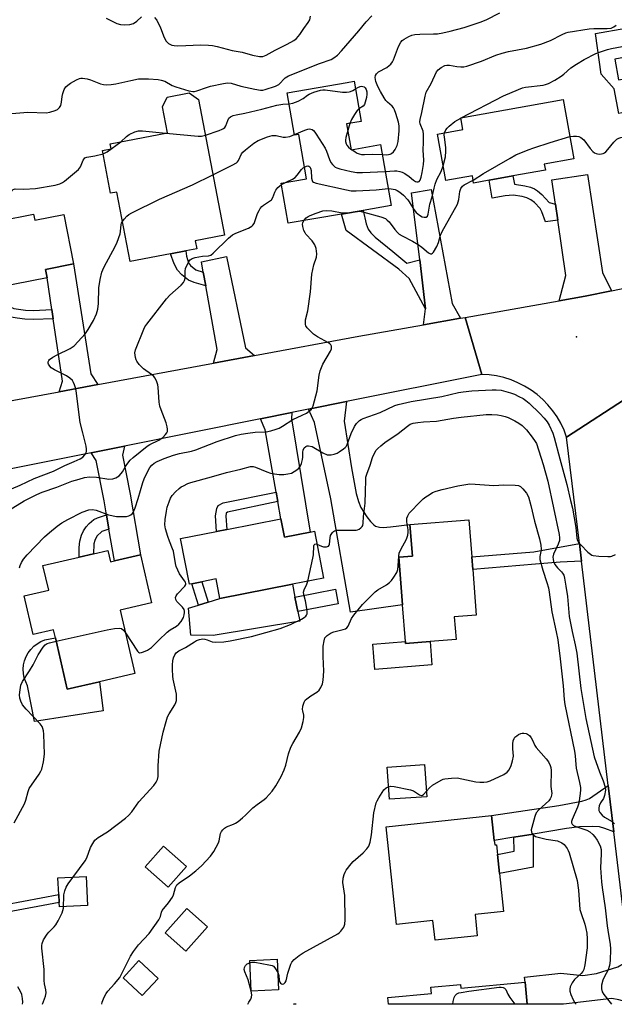
# Model space of a CAD drawing. Units: inches. Extents: x 1273760 to 1279760, y 473454 to 477454.
# Drawn here: x 1277191 to 1277402, y 473454 to 473803 of the extents above; entities that cross this region are included whole.
import ezdxf

# ---------------------------------------------------------------- set-up
doc = ezdxf.new("R2010")
doc.units = ezdxf.units.IN
doc.header["$MEASUREMENT"] = 0
for name, color, linetype in [('BLDG-Footprint', 5, 'Continuous'), ('CULTRL-Pad', 6, 'Continuous'), ('ELEV-Spot Elevation', 7, 'Continuous'), ('TRANS-Driveway', 251, 'Continuous'), ('TRANS-Non Street Sidewalk', 7, 'Continuous'), ('TRANS-Road', 130, 'Continuous'), ('Undefined', 1, 'Continuous')]:
    doc.layers.add(name, color=color, linetype=linetype)

msp = doc.modelspace()

# ---------------------------------------------------------------- linework, layer by layer
at = {"layer": 'BLDG-Footprint'}
for points, elevation in [([(1277307.16, 473765.74), (1277308.72, 473756.64), (1277319.21, 473758.43), (1277322.91, 473736.83), (1277313.01, 473735.14), (1277305.37, 473733.83), (1277286.48, 473730.6), (1277284.04, 473744.84), (1277292.96, 473746.37), (1277290.28, 473762.01), (1277288.71, 473761.74), (1277286.13, 473776.81), (1277307.31, 473780.44), (1277309.88, 473780.88), (1277312.32, 473766.62)], 349.92), ([(1277254.72, 473774.37), (1277263.95, 473726.32), (1277253.54, 473724.31), (1277254.07, 473721.56), (1277250.23, 473720.82), (1277244.77, 473719.77), (1277230.52, 473717.03), (1277225.79, 473741.64), (1277223.61, 473741.22), (1277220.69, 473756.37), (1277223.74, 473756.96), (1277223.39, 473758.75), (1277243.69, 473762.66), (1277241.94, 473771.77), (1277243.64, 473775.23), (1277251.43, 473776.73)], 350.76), ([(1277377.52, 473749.39), (1277366.02, 473747.32), (1277357.59, 473745.8), (1277352.14, 473744.82), (1277351.69, 473747.36), (1277342.29, 473745.67), (1277339.32, 473762.16), (1277348.28, 473763.78), (1277347.55, 473767.88), (1277383.86, 473774.42), (1277387.65, 473753.39), (1277377.14, 473751.5)], 353.92), ([(1277182.55, 473739.88), (1277184.22, 473731.4), (1277196.31, 473733.78), (1277196.73, 473731.69), (1277207.02, 473733.72), (1277210.48, 473716.18), (1277200.52, 473714.22), (1277201.11, 473711.24), (1277183.55, 473707.78), (1277180.33, 473707.15), (1277174.67, 473706.03), (1277170.38, 473727.81), (1277171.28, 473727.98), (1277169.44, 473737.3)], 348.51), ([(1277283.84, 473625.86), (1277285.11, 473619.39), (1277294.31, 473621.2), (1277295.74, 473621.48), (1277299.01, 473604.89), (1277287.95, 473602.71), (1277262.32, 473597.66), (1277260.96, 473604.58), (1277255.94, 473603.59), (1277252.37, 473602.89), (1277251.56, 473602.73), (1277248.38, 473618.88), (1277261.14, 473621.39), (1277264.76, 473622.1)], 357.65), ([(1277336.72, 473582.41), (1277328.06, 473581.74), (1277328.01, 473582.4), (1277327, 473595.42), (1277325.68, 473612.34), (1277330.48, 473612.71), (1277329.6, 473623.92), (1277350.44, 473625.54), (1277351.45, 473612.48), (1277351.81, 473607.97), (1277353.06, 473591.82), (1277345.29, 473591.22), (1277345.92, 473583.13)], 360.94), ([(1277222.64, 473614.67), (1277223.55, 473610.69), (1277224.97, 473611.02), (1277234.13, 473613.12), (1277238.03, 473596.12), (1277227.02, 473593.59), (1277232.2, 473571.05), (1277219.67, 473568.17), (1277208.21, 473565.54), (1277204.03, 473583.69), (1277203.38, 473586.53), (1277196.13, 473584.87), (1277192.96, 473598.64), (1277201.67, 473600.64), (1277199.66, 473609.39), (1277212.46, 473612.33), (1277217.52, 473613.5)], 355.56), ([(1277335.53, 473527.44), (1277322.29, 473526.54), (1277321.51, 473537.99), (1277334.75, 473538.89)], 361.66), ([(1277359.44, 473511.95), (1277359.6, 473510.41), (1277360.18, 473510.48), (1277360.55, 473507.03), (1277361.29, 473500.23), (1277362.74, 473486.83), (1277352.63, 473485.73), (1277353.44, 473478.23), (1277338.5, 473476.61), (1277337.74, 473483.66), (1277324.87, 473482.26), (1277321.13, 473516.75), (1277358.48, 473520.8)], 363.26), ([(1277250.46, 473502.76), (1277243.92, 473495.45), (1277235.84, 473502.68), (1277242.37, 473509.99)], 359.39), ([(1277257.88, 473481.32), (1277250.25, 473472.76), (1277242.94, 473479.28), (1277250.57, 473487.84)], 360.75), ([(1277283.07, 473459.06), (1277273.36, 473458.6), (1277272.84, 473469.44), (1277282.55, 473469.91)], 362.2), ([(1277370.32, 473461.73), (1277371.03, 473453.94), (1277321.97, 473453.95), (1277321.76, 473456.3), (1277337.19, 473457.71), (1277336.98, 473459.95), (1277347.52, 473460.91), (1277347.63, 473459.65)], 363.77), ([(1277289.19, 473454.05), (1277289.22, 473453.95), (1277288.32, 473453.95)], 362.74)]:
    msp.add_lwpolyline(points, close=True, dxfattribs=dict(at, elevation=elevation))
at = {"layer": 'CULTRL-Pad'}
for points in [[(1277402.1, 473788.73), (1277403.37, 473781.42), (1277410.14, 473782.6), (1277410.89, 473778.27), (1277410.51, 473778.2), (1277411.78, 473770.92), (1277404.59, 473769.66), (1277403.52, 473769.51), (1277401.89, 473778.16), (1277397.31, 473783.4), (1277395.27, 473797.84), (1277406.01, 473799.71), (1277407.75, 473789.72)], [(1277290.54, 473589.59), (1277259.93, 473584.57), (1277251.99, 473584.65), (1277251.19, 473594.28), (1277254.66, 473595.33), (1277258.13, 473596.39), (1277262.32, 473597.66), (1277287.95, 473602.71), (1277288.85, 473598.17), (1277289.86, 473593.01)], [(1277204.03, 473583.69), (1277208.21, 473565.54), (1277219.67, 473568.17), (1277221.01, 473557.94), (1277196.66, 473554.16), (1277194.22, 473566.79), (1277193.53, 473568.16), (1277193.03, 473569.6), (1277192.74, 473571.1), (1277192.66, 473572.63), (1277192.79, 473574.15), (1277193.13, 473575.64), (1277193.67, 473577.07), (1277194.4, 473578.42), (1277195.31, 473579.65), (1277196.38, 473580.74), (1277197.59, 473581.67), (1277198.92, 473582.43), (1277200.34, 473583)], [(1277336.72, 473582.41), (1277337.37, 473574.13), (1277317.18, 473572.56), (1277316.48, 473581.5), (1277328.01, 473582.4), (1277328.06, 473581.74)], [(1277215.46, 473488.92), (1277205.48, 473488.42), (1277205.4, 473489.98), (1277205.26, 473492.79), (1277204.96, 473498.74), (1277214.94, 473499.24)], [(1277240.4, 473463.13), (1277234.77, 473457.07), (1277228.01, 473463.36), (1277233.64, 473469.41)]]:
    msp.add_lwpolyline(points, close=True, dxfattribs=at)
at = {"layer": 'ELEV-Spot Elevation'}
msp.add_point((1277388.54, 473690.4, 354.57), dxfattribs=at)
at = {"layer": 'TRANS-Driveway'}
for points in [[(1277401, 473706.64), (1277391.62, 473704.7), (1277382.42, 473703.08), (1277384.76, 473712.11), (1277381.91, 473731.65), (1277381.08, 473737.4), (1277379.82, 473745.99), (1277392.47, 473747.83), (1277397.77, 473713.1)], [(1277347.54, 473696.92), (1277334.4, 473694.6), (1277335.13, 473700.26), (1277333.03, 473717.68), (1277330.19, 473741.32), (1277337.1, 473742.59), (1277344.56, 473702.18)], [(1277274.56, 473683.72), (1277260.04, 473681.03), (1277261.36, 473685.83), (1277257.28, 473708.38), (1277256.39, 473713.31), (1277255.74, 473716.91), (1277264.59, 473718.75), (1277271.34, 473686.41)], [(1277219.09, 473673.46), (1277205.43, 473670.93), (1277206.55, 473674.7), (1277203.26, 473696.76), (1277202.78, 473700.01), (1277201.11, 473711.24), (1277200.52, 473714.22), (1277210.48, 473716.18), (1277216.55, 473677.3)], [(1277293.7, 473664.75), (1277307.16, 473667.46), (1277306.33, 473660.48), (1277308.87, 473643.91), (1277310.54, 473634.88), (1277311.37, 473631.99), (1277312.2, 473629.93), (1277314.3, 473626.58), (1277315.6, 473624.92), (1277316.78, 473623.73), (1277317.38, 473623.34), (1277318.84, 473622.91), (1277320.14, 473622.82), (1277322.68, 473623), (1277329.6, 473623.92), (1277330.48, 473612.71), (1277325.68, 473612.34), (1277327, 473595.42), (1277308.59, 473592.79), (1277301.63, 473632.95), (1277295.84, 473660.04)], [(1277282.76, 473632), (1277282.18, 473635.33), (1277278.3, 473657.39), (1277276.71, 473661.34), (1277287.81, 473663.57), (1277287.64, 473661.3), (1277294.31, 473621.2), (1277285.11, 473619.39), (1277283.84, 473625.86)], [(1277223.03, 473622.24), (1277222.16, 473627.27), (1277221.3, 473632.21), (1277218.52, 473646.51), (1277216.72, 473649.29), (1277228.57, 473651.67), (1277227.84, 473648.48), (1277230.52, 473634.61), (1277234.13, 473613.12), (1277224.97, 473611.02)], [(1277401.78, 473514.99), (1277398.53, 473516.23), (1277396.68, 473516.76), (1277394.27, 473516.94), (1277389.62, 473516.74), (1277384.96, 473516.2), (1277373.22, 473514.24), (1277366.41, 473513.11), (1277359.44, 473511.95), (1277358.48, 473520.8), (1277382.27, 473524.32), (1277390.45, 473525.84), (1277391.97, 473526.31), (1277393.2, 473526.89), (1277399.81, 473531.43)], [(1277409.07, 473453.94), (1277403.58, 473455.57), (1277401.09, 473455.95), (1277383.94, 473453.94), (1277383.91, 473453.94), (1277371.03, 473453.94), (1277370.32, 473461.73), (1277370.16, 473463.59), (1277383.01, 473465.01), (1277390.84, 473464.12), (1277395.64, 473464.8), (1277403.18, 473467.17), (1277407.2, 473469.59)]]:
    msp.add_lwpolyline(points, close=True, dxfattribs=at)
at = {"layer": 'TRANS-Non Street Sidewalk'}
for points in [[(1277381.08, 473737.4), (1277381.91, 473731.65), (1277377.54, 473731.08), (1277376.27, 473734.59), (1277375.64, 473735.76), (1277373.65, 473737.93), (1277372.44, 473738.92), (1277371, 473739.63), (1277369.35, 473740.08), (1277366.15, 473740.51), (1277363.27, 473740.28), (1277358.67, 473739.5), (1277357.59, 473745.8), (1277366.02, 473747.32), (1277366.55, 473744.38), (1277370.21, 473743.88), (1277372.26, 473743.32), (1277373.65, 473742.75), (1277374.7, 473742.11), (1277376.28, 473740.81), (1277378.88, 473737.95)], [(1277333.03, 473717.68), (1277335.13, 473700.26), (1277329.34, 473711.04), (1277325.69, 473714.32), (1277307, 473728), (1277305.37, 473733.83), (1277313.01, 473735.14), (1277314.05, 473730.37), (1277314.79, 473728.43), (1277315.79, 473727.16), (1277317.26, 473725.71), (1277323.49, 473720.55), (1277328.43, 473716.39)], [(1277256.39, 473713.31), (1277257.28, 473708.38), (1277253.22, 473709.56), (1277251.21, 473710.44), (1277248.83, 473712.31), (1277247.29, 473713.92), (1277246.08, 473716.22), (1277244.77, 473719.77), (1277250.23, 473720.82), (1277250.45, 473718.96), (1277251.12, 473716.6), (1277251.85, 473715.64), (1277253.8, 473714.14)], [(1277202.78, 473700.01), (1277203.26, 473696.76), (1277196.34, 473696.5), (1277193.27, 473696.6), (1277190.52, 473696.92), (1277188.38, 473697.37), (1277186.73, 473698.04), (1277184.88, 473699), (1277183.26, 473700.12), (1277182.52, 473700.87), (1277181.46, 473703.04), (1277180.33, 473707.15), (1277183.55, 473707.78), (1277184.46, 473704.13), (1277184.9, 473703.08), (1277185.32, 473702.56), (1277186.53, 473701.73), (1277189.31, 473700.43), (1277193.5, 473699.77), (1277196.33, 473699.68)], [(1277282.76, 473632), (1277265.03, 473628.3), (1277264.57, 473627.86), (1277264.39, 473626.78), (1277264.76, 473622.1), (1277261.14, 473621.39), (1277260.72, 473626.97), (1277261.2, 473629.6), (1277261.67, 473630.57), (1277263.47, 473631.51), (1277282.18, 473635.33)], [(1277223.03, 473622.24), (1277220.46, 473621.37), (1277218.77, 473619.78), (1277218.04, 473618.25), (1277217.65, 473617.01), (1277217.52, 473613.5), (1277212.46, 473612.33), (1277212.45, 473615.69), (1277212.66, 473618), (1277213.3, 473620.05), (1277214.03, 473621.68), (1277214.94, 473623.1), (1277216.03, 473624.26), (1277217.69, 473625.66), (1277218.98, 473626.28), (1277222.16, 473627.27)], [(1277390.31, 473610.95), (1277382.82, 473610.58), (1277373.99, 473609.78), (1277351.81, 473607.97), (1277351.45, 473612.48), (1277373.4, 473614.26), (1277389.57, 473617.19)], [(1277258.13, 473596.39), (1277254.66, 473595.33), (1277252.37, 473602.89), (1277255.94, 473603.59)], [(1277304.18, 473595.83), (1277289.86, 473593.01), (1277288.85, 473598.17), (1277303.17, 473600.99)], [(1277366.41, 473513.11), (1277373.22, 473514.24), (1277373.26, 473502.52), (1277361.29, 473500.23), (1277360.55, 473507.03), (1277366.43, 473508.15)], [(1277169.01, 473469.01), (1277168.31, 473465.66), (1277165.58, 473466.24), (1277167.63, 473476.72), (1277168.33, 473479.46), (1277169.01, 473481.2), (1277170.22, 473482.99), (1277171.7, 473484.62), (1277172.52, 473485.19), (1277174.11, 473485.95), (1277180.32, 473487.91), (1277186.52, 473489.31), (1277205.26, 473492.79), (1277205.4, 473489.98), (1277187.08, 473486.58), (1277181, 473485.21), (1277175.17, 473483.36), (1277173.92, 473482.77), (1277172.42, 473481.27), (1277171.49, 473479.9), (1277170.99, 473478.6), (1277170.35, 473476.11)]]:
    msp.add_lwpolyline(points, close=True, dxfattribs=at)
at = {"layer": 'TRANS-Road'}
for points in [[(1277407.5, 473669.47), (1277385.07, 473654.84), (1277384.13, 473657.32), (1277382.98, 473659.72), (1277381.65, 473662.01), (1277380.13, 473664.19), (1277378.44, 473666.24), (1277376.59, 473668.14), (1277374.59, 473669.89), (1277372.45, 473671.47), (1277370.2, 473672.87), (1277367.83, 473674.08), (1277365.38, 473675.09), (1277362.85, 473675.9), (1277360.27, 473676.5), (1277357.64, 473676.89), (1277354.99, 473677.07), (1277349.19, 473697.21), (1277382.42, 473703.08), (1277391.62, 473704.7), (1277401, 473706.64), (1277420.91, 473710.77)], [(1277167.42, 473663.88), (1277205.43, 473670.93), (1277219.09, 473673.46), (1277260.04, 473681.03), (1277274.56, 473683.72), (1277311.46, 473690.55), (1277334.4, 473694.6), (1277347.54, 473696.92), (1277349.19, 473697.21), (1277354.99, 473677.07), (1277307.16, 473667.46), (1277293.7, 473664.75), (1277287.81, 473663.57), (1277276.71, 473661.34), (1277228.57, 473651.67), (1277216.72, 473649.29), (1277174.65, 473640.83)]]:
    msp.add_lwpolyline(points, dxfattribs=at)
msp.add_lwpolyline([(1277414.42, 473611.59), (1277414.94, 473607.2), (1277417.66, 473584.47), (1277419.77, 473566.81), (1277421, 473556.47), (1277421.43, 473552.85), (1277425.54, 473518.46), (1277426.84, 473507.65), (1277432.74, 473458.25), (1277433.25, 473453.94), (1277409.07, 473453.94), (1277407.2, 473469.59), (1277401.78, 473514.99), (1277399.81, 473531.43), (1277390.31, 473610.95), (1277389.57, 473617.19), (1277385.07, 473654.84), (1277407.5, 473669.47)], close=True, dxfattribs=at)
at = {"layer": 'Undefined'}
for p, q in [((1277308.33, 473765.94, 348), (1277307.56, 473763.43, 348)), ((1277347.55, 473767.84, 352), (1277347.66, 473767.9, 352)), ((1277308.68, 473756.88, 348), (1277308.95, 473756.68, 348)), ((1277284.14, 473744.27, 352), (1277285.73, 473745.13, 352)), ((1277273.37, 473458.6, 362), (1277273.36, 473458.64, 362))]:
    msp.add_line(p, q, dxfattribs=at)
for points, elevation in [([(1277188.62, 473769.48), (1277194.35, 473769.97), (1277200.8, 473769.7), (1277202.14, 473769.93), (1277204.02, 473770.55), (1277204.76, 473770.9), (1277205.19, 473771.21), (1277205.54, 473771.61), (1277205.93, 473772.33), (1277206.24, 473773.42), (1277206.5, 473775.44), (1277206.73, 473776.59), (1277207.21, 473777.98), (1277207.78, 473778.96), (1277208.42, 473779.53), (1277209.41, 473780.18), (1277211.47, 473781.38), (1277212.53, 473781.86), (1277213.08, 473781.96), (1277213.64, 473781.96), (1277215.35, 473781.68), (1277216.47, 473781.33), (1277220.06, 473779.96), (1277221.12, 473779.71), (1277222.19, 473779.62), (1277223.85, 473779.73), (1277225.5, 473779.95), (1277230.74, 473781.2), (1277233.51, 473781.68), (1277236.97, 473781.75), (1277240.39, 473781.49), (1277241.5, 473781.31), (1277242.79, 473780.91), (1277245.43, 473779.42), (1277246.74, 473778.9), (1277251.27, 473777.5), (1277252.69, 473777.25), (1277253.25, 473777.27), (1277254.07, 473777.43), (1277257.52, 473778.67), (1277258.92, 473779.08), (1277263.55, 473780.12), (1277265, 473780.35), (1277266.31, 473780.21), (1277269.76, 473779.16), (1277274.63, 473778.05), (1277276.64, 473777.71), (1277277.52, 473777.73), (1277278.36, 473777.9), (1277281.93, 473779.08), (1277282.69, 473779.46), (1277283.11, 473779.78), (1277285.45, 473782.05), (1277286.6, 473782.82), (1277297.53, 473787.15), (1277301.66, 473788.61), (1277302.63, 473789.16), (1277303.97, 473790.16), (1277305.39, 473791.6), (1277311.46, 473798.68), (1277314.1, 473801.89), (1277316.07, 473804.07)], 346), ([(1277239.17, 473803.5), (1277239.96, 473802.46), (1277241.31, 473799.78), (1277242.6, 473796.37), (1277243.3, 473795.11), (1277244.04, 473794.28), (1277244.52, 473793.99), (1277245.32, 473793.69), (1277246.16, 473793.52), (1277247.33, 473793.46), (1277250.25, 473793.49), (1277255.42, 473793.73), (1277258.27, 473793.67), (1277259.68, 473793.56), (1277261.34, 473793.2), (1277266.62, 473791.79), (1277270.19, 473791.14), (1277273.86, 473790.17), (1277276.37, 473789.69), (1277277.46, 473789.67), (1277278.72, 473790.12), (1277281.85, 473791.94), (1277286.13, 473794.01), (1277288.45, 473795.34), (1277289.36, 473796.03), (1277290.58, 473797.48), (1277291.97, 473799.55), (1277293.58, 473801.71), (1277294.13, 473802.68), (1277294.43, 473803.94)], 344), ([(1277319.81, 473754.88), (1277321.36, 473754.86), (1277322.53, 473755.1), (1277323.04, 473755.34), (1277323.71, 473755.83), (1277324.37, 473756.69), (1277325.08, 473758.17), (1277325.45, 473759.52), (1277325.71, 473763.31), (1277325.72, 473765.05), (1277325.49, 473766.38), (1277325.1, 473767.94), (1277324.64, 473769.48), (1277324.17, 473770.74), (1277323.77, 473771.44), (1277323.24, 473772.08), (1277321.6, 473773.51), (1277321.04, 473774.1), (1277320.4, 473775.02), (1277319.13, 473777.25), (1277318.23, 473778.99), (1277317.54, 473780.74), (1277317.3, 473782.15), (1277317.39, 473782.94), (1277317.75, 473783.56), (1277318.5, 473784.25), (1277321.36, 473785.78), (1277322.21, 473786.43), (1277322.79, 473786.98), (1277323.38, 473787.78), (1277323.75, 473788.52), (1277325.48, 473793.16), (1277326.3, 473794.67), (1277326.85, 473795.3), (1277327.52, 473795.79), (1277329.21, 473796.78), (1277330.23, 473797.22), (1277331.35, 473797.45), (1277333.09, 473797.61), (1277337.98, 473797.62), (1277339.36, 473797.71), (1277341.25, 473798.01), (1277343.84, 473798.59), (1277348.83, 473799.94), (1277354.44, 473801.79), (1277356.55, 473802.65), (1277361.43, 473805.15)], 348), ([(1277222.03, 473803.26), (1277225.8, 473801.28), (1277227.15, 473800.94), (1277228.53, 473800.84), (1277230.39, 473801.01), (1277231.66, 473801.38), (1277232.83, 473802.14), (1277234.48, 473803.69)], 344), ([(1277320.83, 473748.94), (1277324.11, 473749.19), (1277324.93, 473749.15), (1277326, 473748.97), (1277326.77, 473748.73), (1277327.79, 473748.18), (1277329.25, 473747.14), (1277330.86, 473745.79), (1277331.58, 473745.36), (1277332.06, 473745.2), (1277332.5, 473745.21), (1277332.82, 473745.38), (1277333.21, 473745.89), (1277333.58, 473746.87), (1277333.96, 473748.53), (1277334.44, 473751.4), (1277334.52, 473752.91), (1277334.3, 473756.49), (1277334.43, 473759.27), (1277334.4, 473762.13), (1277334.21, 473763.24), (1277333.21, 473765.84), (1277333.11, 473766.49), (1277333.19, 473767.31), (1277333.79, 473769.83), (1277334.94, 473775.59), (1277335.37, 473777.01), (1277337.14, 473780.09), (1277339.04, 473784.23), (1277339.54, 473784.88), (1277340.67, 473785.74), (1277341.91, 473786.42), (1277342.7, 473786.61), (1277343.55, 473786.58), (1277346.17, 473786.14), (1277347.56, 473786.01), (1277348.66, 473786.02), (1277349.77, 473786.23), (1277354.96, 473787.99), (1277360.04, 473790.08), (1277362.27, 473790.83), (1277364.53, 473791.41), (1277370.87, 473792.57), (1277375.98, 473794), (1277379.38, 473795.31), (1277383.43, 473797.44), (1277384.79, 473798.02), (1277385.62, 473798.29), (1277392.98, 473799.46), (1277394.7, 473799.53), (1277399.42, 473799.56), (1277400.83, 473799.73), (1277401.78, 473800.11), (1277402.59, 473800.76)], 350), ([(1277347.66, 473767.9), (1277362.74, 473775.73), (1277368.07, 473777.99), (1277369.42, 473778.5), (1277370.47, 473778.77), (1277376.78, 473779.51), (1277377.63, 473779.7), (1277378.66, 473780.12), (1277380.9, 473781.32), (1277383.12, 473782.68), (1277384.02, 473783.38), (1277386.59, 473785.63), (1277388.5, 473786.94), (1277391.25, 473788.61), (1277395.36, 473790.69), (1277396.72, 473791.22), (1277399.5, 473792.11), (1277400.89, 473792.43), (1277404.78, 473793.14), (1277406.02, 473793.54), (1277407.01, 473793.97)], 352), ([(1277286.81, 473772.83), (1277288.15, 473773.08), (1277290.03, 473773.81), (1277291.81, 473774.73), (1277293.32, 473775.96), (1277293.95, 473776.36), (1277295.6, 473777), (1277297.88, 473777.68), (1277298.74, 473777.83), (1277299.6, 473777.83), (1277305.69, 473777.06), (1277307.15, 473776.98), (1277308.02, 473777.08), (1277308.59, 473777.22), (1277309.37, 473777.59), (1277310.33, 473778.19)], 348), ([(1277310.33, 473778.19), (1277311.14, 473778.69), (1277311.91, 473779.04), (1277312.42, 473779.11), (1277312.92, 473779.04), (1277313.39, 473778.85), (1277313.75, 473778.54), (1277314.11, 473777.91), (1277314.33, 473777.17), (1277314.36, 473776.34), (1277314.18, 473775.16), (1277313.77, 473773.42), (1277313.48, 473772.64), (1277313.03, 473772.04), (1277311.54, 473771.16)], 348), ([(1277257.14, 473761.77), (1277262.04, 473763.44), (1277263.13, 473763.87), (1277263.62, 473764.15), (1277264.01, 473764.48), (1277264.41, 473765.08), (1277265.05, 473766.93), (1277265.5, 473767.75), (1277266.06, 473768.26), (1277267.05, 473768.76), (1277268.11, 473769.04), (1277271.16, 473769.61), (1277277.11, 473770.98), (1277282.46, 473772.45), (1277284.53, 473772.76), (1277286.81, 473772.83)], 348), ([(1277311.54, 473771.16), (1277310.94, 473770.56), (1277309.97, 473769.14), (1277308.94, 473767.38), (1277308.33, 473765.94)], 348), ([(1277341.84, 473762.61), (1277342.24, 473763.66), (1277342.78, 473764.32), (1277343.42, 473764.93), (1277345.47, 473766.64), (1277347.55, 473767.84)], 352), ([(1277227.18, 473759.48), (1277229.23, 473761.31), (1277230.12, 473761.97), (1277232.13, 473762.94), (1277233.44, 473763.33), (1277234.89, 473763.35), (1277243.13, 473762.55)], 348), ([(1277243.13, 473762.55), (1277254.65, 473761.44), (1277255.81, 473761.46), (1277257.14, 473761.77)], 348), ([(1277259.82, 473747.79), (1277266.65, 473751.15), (1277268.17, 473752.01), (1277268.58, 473752.38), (1277268.9, 473752.81), (1277269.95, 473755.12), (1277270.45, 473755.8), (1277271.31, 473756.57), (1277274.32, 473758.92), (1277275.8, 473759.87), (1277279.14, 473761.15), (1277280.84, 473761.64), (1277281.4, 473761.7), (1277282.23, 473761.64), (1277284.67, 473761.12), (1277285.48, 473761.06), (1277287.03, 473761.32), (1277288.68, 473761.96)], 350), ([(1277288.68, 473761.96), (1277292.36, 473763.61), (1277293.44, 473763.95), (1277293.97, 473763.99), (1277294.48, 473763.92), (1277294.96, 473763.74), (1277295.39, 473763.45), (1277295.94, 473762.82), (1277296.43, 473762.1), (1277299.55, 473757.13), (1277300.05, 473756.09), (1277301.13, 473753.11), (1277301.6, 473752.08), (1277302.11, 473751.38), (1277302.71, 473750.77), (1277303.16, 473750.44), (1277303.66, 473750.21), (1277304.77, 473749.88), (1277308.76, 473748.97), (1277310.76, 473748.6), (1277312.78, 473748.59), (1277320.83, 473748.94)], 350), ([(1277307.56, 473763.43), (1277306.83, 473760.93), (1277306.72, 473760.07), (1277306.76, 473759.5), (1277307, 473758.69), (1277307.28, 473758.19), (1277307.84, 473757.56), (1277308.68, 473756.88)], 348), ([(1277341.34, 473750.91), (1277342.12, 473754.15), (1277342.32, 473756.08), (1277342.32, 473757.47), (1277341.78, 473761.12), (1277341.75, 473761.93), (1277341.84, 473762.61)], 352), ([(1277220.92, 473755.17), (1277221.65, 473755.48), (1277222.39, 473755.93), (1277227.18, 473759.48)], 348), ([(1277351.95, 473745.86), (1277355.6, 473748.22), (1277365.01, 473753.67), (1277367.09, 473754.76), (1277371.49, 473756.58), (1277373.42, 473757.28), (1277379.23, 473759.21), (1277386.23, 473761.26)], 354), ([(1277386.23, 473761.26), (1277387.45, 473761.41), (1277388.55, 473761.44), (1277389.35, 473761.32), (1277390.07, 473760.98), (1277391.12, 473760.1), (1277393.35, 473757.04), (1277394.32, 473756.02), (1277394.98, 473755.53), (1277395.46, 473755.29), (1277396, 473755.15), (1277396.85, 473755.09), (1277397.95, 473755.25), (1277398.46, 473755.5), (1277398.91, 473755.85), (1277399.67, 473756.66), (1277401.73, 473759.28), (1277402.84, 473760.32), (1277403.53, 473760.69), (1277404.26, 473760.97), (1277406.04, 473761.36)], 354), ([(1277183.27, 473736.24), (1277186.22, 473737.74), (1277187.47, 473738.67), (1277187.78, 473739.06), (1277188, 473739.54), (1277188.47, 473741.84), (1277188.72, 473742.24), (1277189.09, 473742.54), (1277189.77, 473742.76), (1277192.82, 473742.67), (1277197, 473742.89), (1277203.94, 473744.1), (1277205.62, 473744.55), (1277206.62, 473745.05), (1277207.33, 473745.52), (1277212.23, 473749.61), (1277212.98, 473750.61), (1277213.93, 473752.94), (1277214.2, 473753.4), (1277214.5, 473753.72), (1277215.16, 473754.03), (1277217.98, 473754.48), (1277220.92, 473755.17)], 348), ([(1277308.95, 473756.68), (1277310.15, 473755.84), (1277310.89, 473755.42), (1277311.62, 473755.14), (1277312.39, 473754.96), (1277313.51, 473754.91), (1277316.33, 473755.08), (1277319.81, 473754.88)], 348), ([(1277285.73, 473745.13), (1277288.01, 473746.24), (1277288.96, 473746.82), (1277289.7, 473747.59), (1277291.14, 473749.59), (1277291.74, 473750.17), (1277292.25, 473750.5)], 352), ([(1277292.25, 473750.5), (1277292.95, 473750.79), (1277293.43, 473750.89), (1277293.84, 473750.83), (1277294.17, 473750.54), (1277294.4, 473750.08), (1277294.61, 473749.26), (1277294.78, 473746.55), (1277294.94, 473745.75), (1277295.13, 473745.39), (1277295.42, 473745.13), (1277296.42, 473744.73), (1277307.07, 473742.38), (1277308.8, 473742.08), (1277310.56, 473742.08), (1277317.6, 473742.42), (1277321.87, 473742.86)], 352), ([(1277321.87, 473742.86), (1277322.97, 473742.76), (1277324.3, 473742.48), (1277325.07, 473742.21), (1277325.98, 473741.65), (1277327.28, 473740.49), (1277328.84, 473738.83), (1277329.33, 473738.15), (1277330.91, 473735.47), (1277331.82, 473734.38), (1277332.98, 473733.44), (1277333.94, 473732.91), (1277334.67, 473732.69), (1277335.36, 473732.78), (1277335.79, 473733.14), (1277336.07, 473733.79), (1277336.64, 473737.32), (1277337.43, 473739.93), (1277338.1, 473743.05), (1277338.5, 473744.47), (1277339.16, 473746.11), (1277340.67, 473748.88), (1277341.34, 473750.91)], 352), ([(1277227.8, 473731.19), (1277228.43, 473732.07), (1277229.39, 473733.15), (1277230.08, 473733.67), (1277231.1, 473734.24), (1277240.87, 473739.14), (1277252.55, 473744.22), (1277259.82, 473747.79)], 350), ([(1277311.04, 473734.8), (1277311.88, 473734.81), (1277313.3, 473734.51), (1277319.25, 473732.85), (1277320.87, 473732.23), (1277321.57, 473731.71), (1277322.19, 473731.09), (1277324.22, 473728.35), (1277325.17, 473727.32), (1277325.79, 473726.76), (1277326.78, 473726.14), (1277330.44, 473724.24), (1277332.46, 473723.06), (1277333.85, 473722.08), (1277336.2, 473720.06), (1277336.81, 473719.72), (1277337.2, 473719.75), (1277337.58, 473720), (1277337.92, 473720.37), (1277339.12, 473722.39), (1277339.74, 473723.73), (1277340.44, 473726.31), (1277340.96, 473727.61), (1277346.42, 473737.4), (1277346.93, 473739.04), (1277347.3, 473741.85), (1277347.61, 473742.86), (1277348.2, 473743.67), (1277348.81, 473744.18), (1277351.95, 473745.86)], 354), ([(1277187.44, 473628.84), (1277192.94, 473632.3), (1277197.42, 473634.54), (1277199.31, 473635.29), (1277204.52, 473637.07), (1277209.92, 473639.18), (1277212.43, 473639.99), (1277214.36, 473640.51), (1277216.18, 473640.77), (1277218.62, 473640.65), (1277222.98, 473639.96), (1277224.38, 473640.08), (1277225.43, 473640.43), (1277226.58, 473641.16), (1277227.39, 473641.89), (1277227.83, 473642.5), (1277228.92, 473644.46), (1277229.71, 473645.65), (1277230.56, 473646.67), (1277231.62, 473647.67), (1277236.5, 473651.64), (1277237.45, 473652.2), (1277240.7, 473653.8), (1277242.05, 473654.75), (1277243.06, 473655.72), (1277243.52, 473656.39), (1277243.69, 473656.87), (1277243.73, 473657.66), (1277243.64, 473658.48), (1277243.27, 473659.85), (1277241.46, 473664.44), (1277241.03, 473665.81), (1277240.83, 473667.25), (1277240.45, 473672.48), (1277240.31, 473673.34), (1277239.96, 473674.41), (1277239.37, 473675.67), (1277238.88, 473676.31), (1277238.06, 473676.99), (1277235.26, 473678.97), (1277233.68, 473680.58), (1277232.83, 473681.69), (1277232.59, 473682.18), (1277232.37, 473682.99), (1277232.2, 473684.66), (1277232.42, 473685.77), (1277235.36, 473693.11), (1277235.77, 473693.87), (1277236.42, 473694.79), (1277243.4, 473703.81), (1277244.62, 473705.08), (1277248.61, 473708.67), (1277249.37, 473709.55), (1277249.75, 473710.28), (1277249.95, 473711.08), (1277250.01, 473713.67), (1277250.15, 473714.5), (1277250.91, 473716.31), (1277251.31, 473717.04), (1277251.79, 473717.67), (1277252.44, 473718.1), (1277253.51, 473718.41), (1277256.08, 473718.87), (1277258.3, 473719.07), (1277259.03, 473719.33), (1277259.86, 473719.97), (1277265.37, 473725.29), (1277266.71, 473726.45), (1277267.96, 473727.13), (1277272.38, 473728.87), (1277273.65, 473729.53), (1277274, 473729.86), (1277274.4, 473730.55), (1277275.64, 473734.08), (1277276.15, 473735.15), (1277276.59, 473735.83), (1277277.1, 473736.46), (1277277.7, 473737.01), (1277279.89, 473738.39), (1277280.54, 473738.92), (1277281.04, 473739.7), (1277281.74, 473741.59), (1277282.1, 473742.35), (1277282.84, 473743.22), (1277284.14, 473744.27)], 352), ([(1277292.05, 473731.55), (1277292.83, 473732.49), (1277293.49, 473732.97), (1277294.21, 473733.37), (1277296.34, 473734.2), (1277298.79, 473734.95), (1277299.92, 473735.05), (1277301.94, 473734.94), (1277305.6, 473734.33), (1277306.74, 473734.23), (1277308.2, 473734.35), (1277311.04, 473734.8)], 354), ([(1277188.55, 473636.57), (1277191.52, 473637.82), (1277196.55, 473640.14), (1277203.33, 473642.78), (1277207.36, 473644.78), (1277210.74, 473646.19), (1277212.8, 473647.15), (1277213.73, 473647.77), (1277214.48, 473648.55), (1277214.89, 473649.22), (1277215.04, 473649.72), (1277215.05, 473650.52), (1277214.91, 473651.64), (1277214.64, 473653.05), (1277213.75, 473656.3), (1277212.87, 473659.97), (1277211.42, 473671.2), (1277211.18, 473672.34), (1277210.83, 473673.4), (1277210.5, 473674.16), (1277210.09, 473674.86), (1277209.17, 473675.76), (1277207.97, 473676.5), (1277203.78, 473678.62), (1277202.59, 473679.42), (1277202.04, 473680), (1277201.64, 473680.63), (1277201.51, 473681.08), (1277201.52, 473681.53), (1277201.67, 473681.95), (1277201.98, 473682.35), (1277203.1, 473683.16), (1277204.64, 473684.02), (1277209.23, 473686.26), (1277210, 473686.7), (1277210.65, 473687.22), (1277214.69, 473691.5), (1277215.64, 473692.9), (1277217.53, 473696.09), (1277218.6, 473698.5), (1277219.1, 473700.16), (1277219.27, 473702.12), (1277219.44, 473707.69), (1277219.96, 473710.71), (1277220.53, 473713.25), (1277220.81, 473714.08), (1277221.31, 473715.15), (1277225.2, 473722.34), (1277225.91, 473723.89), (1277226.94, 473726.86), (1277227.09, 473727.61), (1277227.32, 473730.13), (1277227.49, 473730.64), (1277227.8, 473731.19)], 350), ([(1277191.4, 473608.55), (1277191.62, 473609.35), (1277192.03, 473610.37), (1277192.8, 473611.56), (1277194.1, 473613.11), (1277200.16, 473619.51), (1277201.92, 473621.1), (1277204.72, 473623.35), (1277206.38, 473624.47), (1277208.4, 473625.61), (1277213.58, 473628.3), (1277215.91, 473629.11), (1277217.21, 473629.25), (1277218.54, 473628.99), (1277222.82, 473627.34), (1277225.64, 473626.72), (1277227.12, 473626.66), (1277229.21, 473626.77), (1277230.06, 473626.92), (1277230.81, 473627.3), (1277231.22, 473627.67), (1277231.57, 473628.12), (1277232.3, 473629.74), (1277233.4, 473633.13), (1277234.98, 473638.71), (1277235.53, 473640.08), (1277236.81, 473642.78), (1277237.53, 473644.08), (1277238.22, 473644.91), (1277239.07, 473645.62), (1277240.1, 473646.22), (1277242.51, 473647.28), (1277245.92, 473648.47), (1277248.04, 473649.04), (1277252.25, 473649.91), (1277253.78, 473650.35), (1277261.35, 473653.25), (1277267.79, 473655.45), (1277269.8, 473655.92), (1277272.13, 473656.28), (1277274.8, 473656.53), (1277278.65, 473656.73), (1277280.33, 473657.09), (1277282.27, 473657.64), (1277283.3, 473658.06), (1277284.5, 473658.73), (1277288.12, 473661.11), (1277291.41, 473662.56), (1277292.95, 473663.35), (1277293.9, 473663.97), (1277294.71, 473664.72), (1277295.02, 473665.17), (1277295.34, 473665.94), (1277296.76, 473671.24), (1277297.45, 473676.83), (1277297.77, 473678.26), (1277298.71, 473680.65), (1277301.41, 473685.33), (1277301.75, 473686.1), (1277301.84, 473686.61), (1277301.75, 473687.08), (1277301.53, 473687.52), (1277301.22, 473687.92), (1277300.78, 473688.27), (1277296.84, 473690.32), (1277296.09, 473690.78), (1277295.42, 473691.33), (1277293.97, 473692.74), (1277293.21, 473693.58), (1277292.78, 473694.28), (1277292.65, 473694.76), (1277292.58, 473695.53), (1277292.63, 473696.32), (1277293.39, 473699.56), (1277294.35, 473706.3), (1277294.86, 473712.52), (1277295.56, 473715.8), (1277296.46, 473718.62), (1277296.59, 473719.73), (1277296.34, 473721.65), (1277295.91, 473722.95), (1277294.95, 473724.36), (1277292.72, 473726.74), (1277292.43, 473727.18), (1277292.07, 473727.99), (1277291.66, 473729.41), (1277291.57, 473730.25), (1277291.66, 473730.77), (1277292.05, 473731.55)], 354), ([(1277228.88, 473585.5), (1277233.07, 473579.07), (1277233.43, 473578.69), (1277233.83, 473578.46), (1277234.53, 473578.49), (1277235.3, 473578.76), (1277236.62, 473579.37), (1277238.07, 473580.27), (1277240.65, 473582.95), (1277243.67, 473585.8), (1277244.68, 473586.58), (1277246.9, 473587.9), (1277247.77, 473588.55), (1277248.64, 473589.58), (1277249.42, 473591), (1277249.64, 473591.83), (1277249.74, 473592.67), (1277249.74, 473593.22), (1277249.63, 473593.73), (1277249.05, 473594.61), (1277247.09, 473596.65), (1277246.71, 473597.32), (1277246.61, 473598), (1277246.82, 473598.67), (1277247.25, 473599.31), (1277249.88, 473601.99), (1277250.25, 473602.64), (1277250.27, 473603.04), (1277250.11, 473603.51), (1277249.82, 473603.98), (1277248.03, 473606.36), (1277247.36, 473607.65), (1277246.81, 473608.99), (1277246.53, 473610.11), (1277245.81, 473614.39), (1277245.54, 473615.24), (1277244.4, 473618), (1277243.82, 473619.63), (1277243.02, 473622.33), (1277242.82, 473623.73), (1277242.93, 473625.7), (1277243.35, 473628.61), (1277243.66, 473630.04), (1277244.28, 473631.89), (1277244.85, 473633.16), (1277245.45, 473634.12), (1277246.62, 473635.42), (1277247.89, 473636.64), (1277248.59, 473637.17), (1277249.36, 473637.61), (1277250.96, 473638.39), (1277252.06, 473638.8), (1277259.34, 473640.8), (1277264.58, 473642.34), (1277269.68, 473643.51), (1277273.13, 473644.4), (1277274.1, 473644.41), (1277274.89, 473644.23), (1277278.94, 473642.51), (1277280.24, 473642.1), (1277281.57, 473641.8), (1277283.24, 473641.63), (1277284.93, 473641.6), (1277286.3, 473641.77), (1277287.64, 473642.11), (1277288.64, 473642.62), (1277289.57, 473643.24), (1277290.2, 473643.78), (1277290.69, 473644.45), (1277291.16, 473645.51), (1277291.59, 473646.9), (1277291.69, 473647.76), (1277291.66, 473649.5), (1277291.8, 473650.24), (1277292.17, 473650.98), (1277292.72, 473651.55), (1277293.18, 473651.76), (1277293.67, 473651.78), (1277294.95, 473651.46), (1277298.7, 473649.3), (1277300.28, 473648.6), (1277300.83, 473648.52), (1277301.66, 473648.58), (1277302.79, 473648.81), (1277303.87, 473649.18), (1277304.55, 473649.57), (1277306.07, 473650.64), (1277306.66, 473651.17), (1277306.98, 473651.56), (1277307.36, 473652.27), (1277308.81, 473656.07), (1277309.96, 473658.61), (1277310.68, 473659.68), (1277311.72, 473660.69), (1277312.32, 473661.1), (1277312.99, 473661.43), (1277319.03, 473663.56), (1277324.28, 473666), (1277325.38, 473666.41), (1277330.05, 473667.39), (1277340.91, 473669.18), (1277346.72, 473670.58), (1277348.4, 473670.87), (1277351.53, 473671.23), (1277358.65, 473671.6), (1277360.12, 473671.6), (1277361.86, 473671.44), (1277365.21, 473670.56), (1277366.58, 473670.03), (1277368.19, 473669.27), (1277369.72, 473668.47), (1277370.62, 473667.86), (1277371.74, 473666.9), (1277375.59, 473663.24), (1277377.15, 473661.54), (1277378.15, 473660.27), (1277378.91, 473659.12), (1277380.21, 473656.19), (1277380.69, 473654.68), (1277382.6, 473647.19), (1277385.11, 473638.02), (1277386.4, 473632.41), (1277387.16, 473629.7), (1277388.26, 473622.85), (1277388.63, 473619), (1277388.85, 473618.2), (1277389.3, 473617.5), (1277390.09, 473616.63), (1277392.61, 473614.11), (1277393.48, 473613.35), (1277393.96, 473613.07), (1277394.48, 473612.9), (1277396.48, 473612.69), (1277399.69, 473612.53), (1277400.54, 473612.58), (1277401.09, 473612.71), (1277402.39, 473613.3)], 356), ([(1277296.64, 473616.9), (1277298.22, 473616.24), (1277298.98, 473616.03), (1277300.07, 473615.99), (1277300.72, 473616.24), (1277300.94, 473616.56), (1277301.08, 473616.97), (1277301.28, 473619.13), (1277301.47, 473619.94), (1277302.13, 473621.08), (1277302.49, 473621.44), (1277302.92, 473621.68), (1277303.71, 473621.85), (1277304.86, 473621.91), (1277310.55, 473621.88), (1277311.07, 473621.99), (1277311.57, 473622.21), (1277312.25, 473622.71), (1277312.62, 473623.12), (1277312.86, 473623.58), (1277313.01, 473624.34), (1277313.15, 473626.66), (1277313.68, 473631.46), (1277313.89, 473635.56), (1277313.92, 473639.58), (1277314.01, 473640.7), (1277314.27, 473641.71), (1277315.5, 473644.95), (1277316.33, 473647.64), (1277316.76, 473648.69), (1277317.61, 473650.17), (1277318.21, 473650.81), (1277319.31, 473651.78), (1277320.72, 473652.87), (1277325.38, 473656.07), (1277328.72, 473658.74), (1277329.64, 473659.38), (1277330.7, 473659.79), (1277332.37, 473660.06), (1277334.36, 473660.24), (1277339.02, 473660.44), (1277345.05, 473661.5), (1277347.74, 473661.9), (1277356.54, 473662.79), (1277358.59, 473662.89), (1277360.53, 473662.74), (1277361.9, 473662.54), (1277363.28, 473662.13), (1277364.36, 473661.73), (1277366.68, 473660.59), (1277368.17, 473659.76), (1277369.26, 473658.95), (1277370.05, 473658.21), (1277370.81, 473657.36), (1277372.81, 473654.81), (1277373.91, 473653.31), (1277374.38, 473652.53), (1277376.7, 473645.14), (1277378.38, 473639.21), (1277382.42, 473620.29), (1277382.57, 473619.16), (1277382.48, 473618.26), (1277382.01, 473616.94), (1277380.45, 473613.38), (1277380.22, 473612.35), (1277380.24, 473611.56), (1277380.45, 473610.74), (1277380.9, 473609.7), (1277381.78, 473608.54), (1277383.24, 473607.11), (1277383.64, 473606.62), (1277384.01, 473605.93), (1277384.34, 473604.9), (1277384.83, 473602.09), (1277385.33, 473598.43), (1277385.95, 473591.28), (1277387.03, 473585.94), (1277388.09, 473581.29), (1277388.64, 473578.36), (1277390.09, 473565.79), (1277391.87, 473555.13), (1277394.84, 473541.59), (1277396.64, 473536.31), (1277398.02, 473533.05), (1277398.69, 473530.89), (1277398.77, 473529.8), (1277398.45, 473527.9), (1277398.08, 473526.87), (1277397.05, 473525.29), (1277396.55, 473524.25), (1277396.42, 473523.44), (1277396.5, 473522.63), (1277396.79, 473521.9), (1277397.64, 473520.91), (1277398.52, 473520.25), (1277401.2, 473518.63), (1277402, 473517.88)], 358), ([(1277293.45, 473603.79), (1277295.24, 473611.93), (1277295.38, 473613.11), (1277295.54, 473616.3), (1277295.69, 473616.72), (1277295.94, 473616.95), (1277296.31, 473616.98), (1277296.64, 473616.9)], 358), ([(1277199.45, 473453.96), (1277200.5, 473456.77), (1277200.77, 473458.05), (1277200.71, 473459.03), (1277200.25, 473461.23), (1277200.09, 473462.36), (1277200.02, 473466.32), (1277199.24, 473473.87), (1277199.22, 473474.71), (1277199.31, 473475.52), (1277199.88, 473476.83), (1277201.16, 473478.8), (1277201.74, 473479.47), (1277203.63, 473481.35), (1277204.17, 473482.03), (1277205.01, 473483.52), (1277206.41, 473486.35), (1277206.72, 473487.14), (1277206.89, 473487.98), (1277207.05, 473492.73), (1277207.36, 473494.11), (1277207.84, 473495.44), (1277208.6, 473496.64), (1277214.59, 473504.74), (1277215.14, 473505.79), (1277216.48, 473509.42), (1277217.27, 473510.91), (1277218.05, 473512.05), (1277218.6, 473512.59), (1277219.24, 473513.07), (1277222.48, 473515.06), (1277228.86, 473519.87), (1277229.94, 473520.78), (1277231.07, 473522.06), (1277233.63, 473525.66), (1277238.96, 473531.4), (1277239.74, 473532.56), (1277240.24, 473533.55), (1277240.48, 473534.63), (1277240.4, 473538.45), (1277240.83, 473543.62), (1277242.19, 473550.31), (1277243.24, 473554.07), (1277243.8, 473555.76), (1277244.33, 473556.79), (1277246.34, 473559.97), (1277246.72, 473560.84), (1277246.88, 473561.58), (1277246.96, 473562.65), (1277246.9, 473563.74), (1277245.76, 473569.05), (1277245.64, 473570.19), (1277245.55, 473572.49), (1277245.54, 473574.23), (1277245.67, 473575.57), (1277245.92, 473576.64), (1277246.37, 473577.72), (1277246.85, 473578.43), (1277247.71, 473579.12), (1277250.11, 473580.34), (1277253.29, 473582.38), (1277254.06, 473582.75), (1277255.12, 473583.13), (1277256.21, 473583.35), (1277256.96, 473583.3), (1277257.73, 473583.07), (1277259.54, 473582.36), (1277260.65, 473582.16), (1277263.63, 473582.32), (1277265.95, 473582.68), (1277273.46, 473584.24), (1277283.64, 473587.04), (1277287.34, 473588.46), (1277291.21, 473590.31), (1277292.13, 473590.91), (1277292.71, 473591.41), (1277293.01, 473591.78), (1277293.19, 473592.23), (1277293.23, 473593.05), (1277293.01, 473594.81), (1277292.64, 473596.87), (1277292.04, 473599.12), (1277291.94, 473599.95), (1277292.12, 473600.79), (1277293.07, 473602.73), (1277293.45, 473603.79)], 358), ([(1277204.31, 473582.51), (1277222.34, 473586.59), (1277224.98, 473587.08), (1277226.7, 473587.22), (1277227.47, 473587.07), (1277228.17, 473586.49), (1277228.88, 473585.5)], 356), ([(1277189.43, 473518.27), (1277193.14, 473524.96), (1277193.64, 473526.28), (1277194.36, 473529.3), (1277194.75, 473530.32), (1277198.31, 473535.46), (1277198.92, 473536.46), (1277199.27, 473537.25), (1277199.84, 473539.84), (1277200.2, 473542.48), (1277199.91, 473549.58), (1277199.83, 473550.76), (1277199.66, 473551.61), (1277199.34, 473552.37), (1277198.67, 473553.28), (1277193.68, 473558.52), (1277192.46, 473560.02), (1277191.8, 473561.31), (1277191.45, 473562.4), (1277191.39, 473563.56), (1277191.52, 473565.34), (1277191.85, 473567), (1277192.37, 473568.24), (1277194.91, 473572.06), (1277196.18, 473574.23), (1277197.97, 473577.74), (1277199.68, 473580.42), (1277200.43, 473581.28), (1277201.14, 473581.71), (1277201.97, 473581.97), (1277204.31, 473582.51)], 356), ([(1277335.4, 473529.39), (1277336.45, 473530.61), (1277337.57, 473531.53), (1277340.63, 473533.36), (1277341.4, 473533.7), (1277341.95, 473533.84), (1277344.26, 473534.09), (1277346.29, 473534.1), (1277352.91, 473532.78), (1277354.36, 473532.62), (1277355.8, 473532.58), (1277356.88, 473532.75), (1277357.95, 473533.08), (1277362.86, 473535.29), (1277364.02, 473536.14), (1277364.73, 473537.01), (1277365.43, 473538.55), (1277365.95, 473540.12), (1277366.25, 473541.78), (1277365.98, 473544.44), (1277365.96, 473546.15), (1277366.15, 473547.28), (1277366.46, 473548.07), (1277366.77, 473548.52), (1277367.38, 473549.07), (1277368.07, 473549.54), (1277368.81, 473549.89), (1277369.34, 473550), (1277369.89, 473550), (1277370.71, 473549.83), (1277371.22, 473549.62), (1277371.86, 473549.12), (1277372.56, 473548.27), (1277372.97, 473547.52), (1277373.78, 473545.65), (1277374.24, 473544.92), (1277377.78, 473540.94), (1277378.66, 473539.77), (1277379.27, 473538.52), (1277379.44, 473537.79), (1277379.54, 473536.76), (1277379.46, 473531.05), (1277379.77, 473528.66), (1277379.75, 473528.15), (1277379.6, 473527.39), (1277379.26, 473526.68), (1277378.7, 473526.03), (1277375.24, 473522.84), (1277374.31, 473521.76), (1277373.77, 473520.46), (1277372.68, 473516.54), (1277372.55, 473515.72), (1277372.63, 473514.94), (1277372.84, 473514.46), (1277373.15, 473514.03), (1277373.54, 473513.67), (1277374.04, 473513.41), (1277375.45, 473512.99), (1277377.81, 473512.47), (1277381.77, 473511.81), (1277383.33, 473511.16), (1277384.23, 473510.49), (1277385.23, 473509.14), (1277385.65, 473508.41), (1277385.99, 473507.61), (1277388.75, 473497.76), (1277389.22, 473494.32), (1277389.73, 473487.55), (1277390.03, 473486.42), (1277391.5, 473482.3), (1277391.9, 473480.74), (1277392.18, 473479.14), (1277392.36, 473477.12), (1277392.31, 473473.96), (1277391.47, 473467.9), (1277391.1, 473466.27), (1277390.78, 473465.6), (1277390.19, 473464.81), (1277387.81, 473462.67), (1277386.99, 473461.57), (1277386.28, 473460.11), (1277386.16, 473459.33), (1277386.24, 473458.55), (1277386.57, 473457.44), (1277387.43, 473455.51), (1277387.99, 473454.46), (1277388.4, 473453.94)], 362), ([(1277282.78, 473465.19), (1277283.13, 473464.15), (1277283.32, 473462.5), (1277283.54, 473461.77), (1277283.78, 473461.42), (1277284.08, 473461.18), (1277284.46, 473461.1), (1277284.88, 473461.22), (1277285.45, 473461.67), (1277285.79, 473462.31), (1277286.37, 473464.95), (1277287.44, 473468.2), (1277287.82, 473468.92), (1277288.58, 473469.76), (1277290.38, 473471.23), (1277291.83, 473472.2), (1277304.06, 473478.85), (1277304.52, 473479.2), (1277305.13, 473479.84), (1277306.15, 473481.3), (1277306.58, 473482.36), (1277306.68, 473483.82), (1277306.53, 473492.51), (1277305.84, 473497.12), (1277305.95, 473498.56), (1277306.27, 473499.97), (1277306.61, 473500.73), (1277307.05, 473501.43), (1277308.72, 473503.67), (1277309.53, 473504.49), (1277312.98, 473507.56), (1277314.37, 473509.02), (1277315.02, 473509.93), (1277315.45, 473511.31), (1277315.92, 473513.95), (1277316.77, 473521.75), (1277317.66, 473525.28), (1277317.98, 473526.06), (1277318.55, 473527.1), (1277320.33, 473529.85), (1277321.12, 473530.63), (1277321.99, 473531.02)], 362), ([(1277321.99, 473531.02), (1277322.87, 473531.17), (1277323.99, 473531.13), (1277329.74, 473529.89), (1277330.82, 473529.5), (1277332.93, 473528.17), (1277333.58, 473527.93), (1277333.98, 473527.99), (1277334.38, 473528.25), (1277335.4, 473529.39)], 362), ([(1277273.36, 473458.64), (1277272.3, 473462.66), (1277271.15, 473465.39), (1277270.94, 473466.22), (1277271.02, 473467), (1277271.33, 473467.63), (1277272, 473468.26), (1277272.88, 473468.68)], 362), ([(1277272.88, 473468.68), (1277273.57, 473468.86), (1277274.72, 473468.82), (1277279.66, 473467.94), (1277280.76, 473467.64), (1277281.24, 473467.39), (1277281.79, 473466.85), (1277282.78, 473465.19)], 362), ([(1277192.4, 473453.96), (1277192.5, 473454.7), (1277192.45, 473456.03), (1277192.16, 473457.37), (1277191.72, 473458.43), (1277190.74, 473460.12)], 356), ([(1277272.16, 473453.95), (1277272.52, 473454.7), (1277273.24, 473455.8), (1277273.53, 473456.5), (1277273.6, 473457.29), (1277273.37, 473458.6)], 362), ([(1277344.72, 473453.94), (1277344.88, 473454.92), (1277345.24, 473456.36), (1277345.61, 473457.09), (1277346.14, 473457.61), (1277346.91, 473457.95), (1277347.76, 473458.17), (1277350.4, 473458.63), (1277361.12, 473459.98), (1277361.93, 473459.99), (1277362.58, 473459.85), (1277363.12, 473459.6), (1277363.54, 473459.2), (1277364.24, 473457.58), (1277364.94, 473456.36), (1277366.69, 473453.94)], 364)]:
    msp.add_lwpolyline(points, dxfattribs=dict(at, elevation=elevation))
msp.add_polyline3d([(1277220.52, 473453.96, 360), (1277220.64, 473454.68, 360), (1277221.34, 473456.51, 360), (1277221.97, 473457.76, 360), (1277222.65, 473458.65, 360), (1277225.03, 473461.15, 360), (1277226.86, 473463.49, 360), (1277227.62, 473464.83, 360), (1277230.65, 473470.95, 360), (1277231.73, 473472.68, 360), (1277233.48, 473474.97, 360), (1277237.26, 473479.05, 360), (1277240.65, 473483.8, 360), (1277241.32, 473485.02, 360), (1277241.6, 473486.55, 360), (1277241.89, 473487.19, 360), (1277244.13, 473489.84, 360), (1277245.52, 473491.92, 360), (1277245.86, 473492.69, 360), (1277246.52, 473495.27, 360), (1277247.07, 473496.22, 360), (1277247.91, 473496.98, 360), (1277251.56, 473499.45, 360), (1277253.82, 473501.24, 360), (1277255.74, 473503.02, 360), (1277259.02, 473506.35, 360), (1277260.13, 473508.03, 360), (1277261.78, 473511.08, 360), (1277262.07, 473511.88, 360), (1277262.48, 473514.4, 360), (1277262.81, 473515.14, 360), (1277263.32, 473515.76, 360), (1277263.92, 473516.3, 360), (1277264.62, 473516.75, 360), (1277267.12, 473517.71, 360), (1277267.83, 473518.06, 360), (1277268.77, 473518.7, 360), (1277270.33, 473519.95, 360), (1277271.4, 473520.89, 360), (1277272.97, 473522.55, 360), (1277274.01, 473523.51, 360), (1277275.54, 473524.73, 360), (1277277.99, 473526.44, 360), (1277278.66, 473527.02, 360), (1277280.75, 473529.45, 360), (1277282.11, 473531.34, 360), (1277284.03, 473534.62, 360), (1277285.08, 473536.96, 360), (1277285.63, 473538.6, 360), (1277286.6, 473542.6, 360), (1277287.43, 473544.98, 360), (1277288.08, 473546.28, 360), (1277290.44, 473550.32, 360), (1277291.13, 473551.92, 360), (1277291.78, 473554.16, 360), (1277292.06, 473555.55, 360), (1277292.04, 473556.34, 360), (1277291.63, 473557.83, 360), (1277291.57, 473558.39, 360), (1277291.7, 473559.53, 360), (1277292.11, 473560.93, 360), (1277292.53, 473561.64, 360), (1277293.11, 473562.19, 360), (1277294.46, 473563.17, 360), (1277296.57, 473564.51, 360), (1277297.39, 473565.19, 360), (1277298.01, 473566.11, 360), (1277298.58, 473567.41, 360), (1277298.86, 473568.78, 360), (1277299.11, 473571.88, 360), (1277298.86, 473577.17, 360), (1277298.9, 473580.74, 360), (1277299.16, 473582.69, 360), (1277299.5, 473583.69, 360), (1277299.89, 473584.27, 360), (1277300.25, 473584.62, 360), (1277301.65, 473585.46, 360), (1277302.67, 473585.86, 360), (1277305.97, 473586.66, 360), (1277306.76, 473586.97, 360), (1277307.2, 473587.26, 360), (1277307.69, 473587.9, 360), (1277308.91, 473590.53, 360), (1277309.66, 473591.79, 360), (1277312.84, 473595.59, 360), (1277317.24, 473600, 360), (1277318.2, 473600.69, 360), (1277321.27, 473602.52, 360), (1277322.31, 473603.32, 360), (1277323.04, 473604.1, 360), (1277323.87, 473605.25, 360), (1277324.91, 473606.94, 360), (1277325.28, 473607.93, 360), (1277325.47, 473609.2, 360), (1277325.6, 473612.61, 360), (1277325.81, 473613.71, 360), (1277326.41, 473615.06, 360), (1277328.33, 473618.73, 360), (1277328.84, 473620.06, 360), (1277329.01, 473621.12, 360), (1277329, 473621.94, 360), (1277328.52, 473624.78, 360), (1277328.47, 473625.63, 360), (1277328.54, 473626.18, 360), (1277328.78, 473626.98, 360), (1277329.34, 473627.94, 360), (1277333.42, 473632.12, 360), (1277334.27, 473632.92, 360), (1277335.18, 473633.63, 360), (1277336.37, 473634.44, 360), (1277337.6, 473635.17, 360), (1277338.89, 473635.68, 360), (1277341.03, 473636.33, 360), (1277346.55, 473637.57, 360), (1277349.39, 473638.08, 360), (1277350.82, 473638.26, 360), (1277352.64, 473638.21, 360), (1277359.29, 473637.67, 360), (1277362.82, 473637.91, 360), (1277366.89, 473637.79, 360), (1277368, 473637.65, 360), (1277368.74, 473637.33, 360), (1277369.57, 473636.56, 360), (1277370.85, 473634.93, 360), (1277371.54, 473633.65, 360), (1277372.42, 473630.56, 360), (1277373.69, 473625.11, 360), (1277375.46, 473618.84, 360), (1277375.87, 473616.55, 360), (1277376.01, 473615.12, 360), (1277375.94, 473614.27, 360), (1277375.58, 473612.57, 360), (1277375.63, 473611.53, 360), (1277376.61, 473607.68, 360), (1277378.07, 473603.36, 360), (1277378.65, 473601.4, 360), (1277378.91, 473599.97, 360), (1277379.8, 473592.96, 360), (1277381.37, 473585.83, 360), (1277381.89, 473583.02, 360), (1277382.78, 473576.31, 360), (1277383.78, 473566.72, 360), (1277384.19, 473561.85, 360), (1277384.43, 473560.13, 360), (1277387.86, 473543.56, 360), (1277388.08, 473541.93, 360), (1277388.27, 473538.85, 360), (1277388.42, 473537.54, 360), (1277389.67, 473532.46, 360), (1277389.94, 473530.77, 360), (1277389.96, 473529.93, 360), (1277389.85, 473528.57, 360), (1277389.35, 473525.16, 360), (1277388.88, 473523.76, 360), (1277386.99, 473519.44, 360), (1277386.79, 473518.71, 360), (1277386.77, 473518.26, 360), (1277387.02, 473517.69, 360), (1277387.49, 473517.29, 360), (1277388.35, 473516.92, 360), (1277391.17, 473516, 360), (1277392.26, 473515.57, 360), (1277393.22, 473514.99, 360), (1277394.29, 473514.11, 360), (1277395.06, 473513.31, 360), (1277395.84, 473512.09, 360), (1277396.88, 473510.01, 360), (1277397.25, 473508.79, 360), (1277397.31, 473507.21, 360), (1277397, 473502.31, 360), (1277397.39, 473497.32, 360), (1277397.62, 473495.3, 360), (1277398.75, 473488.1, 360), (1277399.43, 473481.74, 360), (1277399.84, 473478.62, 360), (1277400.44, 473475.21, 360), (1277400.56, 473473.48, 360), (1277400.45, 473469.41, 360), (1277400.26, 473467.7, 360), (1277399.75, 473466.13, 360), (1277398.34, 473463.51, 360), (1277397.89, 473462.47, 360), (1277397.45, 473460.76, 360), (1277397.45, 473459.41, 360), (1277397.68, 473458.39, 360), (1277398.23, 473457.37, 360), (1277400.96, 473453.94, 360)], dxfattribs=at)

doc.saveas('drawing.dxf')
